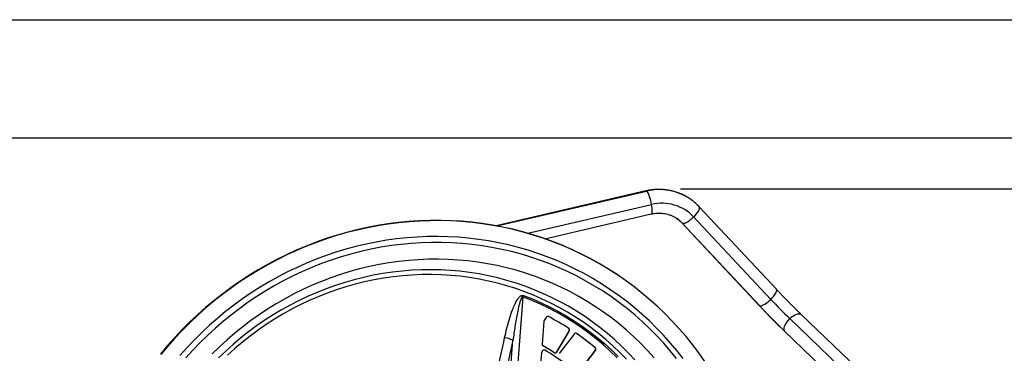
# Model space of a CAD drawing. Units: millimetres. Extents: x 0 to 210, y 0 to 297.
# Drawn here: x 134 to 176, y 283 to 297 of the extents above; entities that cross this region are included whole.
import ezdxf

# ---------------------------------------------------------------- set-up
doc = ezdxf.new("R2010")
doc.units = ezdxf.units.MM
doc.layers.add('DIMENSIONS', color=7, linetype='Continuous')
doc.layers.add('SKETCH', color=7, linetype='Continuous')
doc.styles.add('SLDTEXTSTYLE0', font='TXT', dxfattribs={"width": 0.75})
doc.dimstyles.new('SLDDIMSTYLE1', dxfattribs={"dimtxt": 3.5, "dimasz": 3.302, "dimexe": 0, "dimexo": 0.0625, "dimgap": 0.875, "dimtad": 1, "dimdec": 0, "dimlfac": 25, "dimrnd": 1e-09, "dimzin": 12, "dimdsep": 46, "dimtxsty": 'SLDTEXTSTYLE0', "dimblk1": 'OBLIQUE', "dimblk2": 'OBLIQUE', "dimsah": 1, "dimcen": 0.09, "dimadec": 0, "dimazin": 3, "dimtfac": 1, "dimtdec": 0, "dimtofl": 0, "dimtmove": 0, "dimatfit": 3, "dimldrblk": 'OBLIQUE', "dimfxl": 0, "dimfrac": 2, "dimtolj": 1, "dimtzin": 12, "dimarcsym": 0})

# ---------------------------------------------------------------- blocks, each defined once
blk = doc.blocks.new('_Oblique')
at = {"color": 0, "linetype": 'ByBlock', "lineweight": -2}
blk.add_line((-0.5, -0.5), (0.5, 0.5), dxfattribs=at)
blk = doc.blocks.new('_D_6')
at = {"layer": 'DIMENSIONS'}
for p, q in [((162.064, 290.06), (195.912, 290.06)), ((194.912, 290.06), (194.912, 211.856)), ((170.646, 211.856), (195.912, 211.856))]:
    blk.add_line(p, q, dxfattribs=at)
at = {"layer": 'DIMENSIONS', "xscale": 3.302, "yscale": 3.302}
for p, rotation in [((194.912, 290.06, -27.695), 90.0000000000004), ((194.912, 211.856, -27.695), 270.0000000000004)]:
    blk.add_blockref('_Oblique', p, dxfattribs=dict(at, rotation=rotation))
at = {"layer": 'DIMENSIONS', "insert": (190.4, 247.562), "char_height": 3.5, "attachment_point": 1, "rotation": 90, "style": 'SLDTEXTSTYLE0'}
blk.add_mtext('1955', dxfattribs=at)

msp = doc.modelspace()

# ---------------------------------------------------------------- linework, layer by layer
at = {"color": 7, "linetype": 'Continuous', "lineweight": 25}
for p, q in [((160.60325, 289.96639), (154.26161, 288.48955)), ((166.12385, 285.80281), (162.85842, 289.29454)), ((156.32453, 287.9432), (160.83006, 288.99245)), ((162.62067, 288.86619), (165.8861, 285.37446)), ((162.12804, 288.61149), (165.39347, 285.11977)), ((165.40126, 285.1131), (162.13583, 288.60483)), ((159.51062, 286.33379), (159.49533, 286.34421)), ((155.39897, 285.47741), (153.55927, 262.44889)), ((156.37447, 284.61475), (156.2941, 284.47838)), ((171.78846, 280.30604), (167.17525, 284.73542)), ((156.28284, 284.44293), (156.20602, 283.48129)), ((166.68882, 284.55957), (171.30203, 280.13019)), ((157.34681, 284.05223), (156.81835, 283.15551)), ((156.83365, 283.14509), (157.3621, 284.04181)), ((157.5622, 283.90788), (156.93326, 283.07841)), ((157.3621, 284.04181), (157.34681, 284.05223)), ((171.08477, 279.5972), (166.47156, 284.02658)), ((166.48266, 284.01409), (171.09587, 279.58471)), ((153.43312, 264.3548), (154.97397, 283.64245)), ((158.44346, 283.33163), (158.45876, 283.32121)), ((156.17637, 283.11013), (156.08786, 282.00223)), ((156.22114, 283.19606), (156.19011, 283.14953)), ((156.72409, 283.11629), (156.7088, 283.1267)), ((156.81835, 283.15551), (156.83365, 283.14509)), ((158.45294, 283.22367), (157.824, 282.39421)), ((157.8393, 282.38379), (158.46824, 283.21325)), ((158.46824, 283.21325), (158.45294, 283.22367))]:
    msp.add_line(p, q, dxfattribs=at)
at = {"color": 8, "linetype": 'Continuous', "lineweight": 25}
for p, q in [((154.29367, 288.48362), (160.62991, 289.95921)), ((155.60571, 288.17268), (160.8441, 289.3926)), ((162.1282, 288.61132), (162.13583, 288.60483)), ((165.39347, 285.11977), (165.40126, 285.1131)), ((166.48266, 284.01409), (166.47156, 284.02658)), ((156.23344, 283.41587), (156.24298, 283.40937))]:
    msp.add_line(p, q, dxfattribs=at)
at = {"color": 8, "linetype": 'Continuous', "lineweight": 25, "flags": 128}
for points in [[(160.62991, 289.95921), (160.6091, 289.96699), (160.60325, 289.96639)], [(160.83006, 288.99245), (160.84176, 288.99888), (160.8555, 289.0205), (160.86503, 289.05608), (160.87004, 289.10451), (160.8704, 289.16434), (160.86608, 289.23374), (160.85723, 289.3106), (160.8441, 289.3926)], [(162.62067, 288.86619), (162.6808, 288.92797), (162.73523, 288.99051), (162.7823, 289.05191), (162.82059, 289.11031), (162.84893, 289.16393), (162.86647, 289.21114), (162.87266, 289.2505), (162.86733, 289.28083), (162.85841, 289.29455)], [(165.8861, 285.37446), (165.94623, 285.43624), (166.00066, 285.49878), (166.04773, 285.56019), (166.08602, 285.61858), (166.11436, 285.6722), (166.1319, 285.71941), (166.13809, 285.75878), (166.13276, 285.7891), (166.12385, 285.80281)], [(166.68882, 284.55957), (166.75301, 284.61722), (166.81951, 284.66751), (166.8863, 284.7089), (166.95134, 284.74014), (167.01266, 284.76027), (167.0684, 284.7687), (167.11687, 284.76515), (167.15659, 284.74974), (167.17525, 284.73542)]]:
    msp.add_lwpolyline(points, dxfattribs=at)
at = {"color": 7, "linetype": 'Continuous', "lineweight": 25, "flags": 128}
for points in [[(160.8441, 289.3926), (160.8271, 289.47723), (160.80675, 289.56193), (160.78365, 289.64412), (160.75852, 289.72131), (160.73212, 289.79115), (160.70525, 289.85151), (160.67873, 289.90058), (160.65336, 289.93684), (160.62991, 289.95921)], [(162.13583, 288.60483), (162.16339, 288.59505), (162.20098, 288.59614), (162.24744, 288.60807), (162.30137, 288.63048), (162.36113, 288.6627), (162.4249, 288.70373), (162.49075, 288.75234), (162.55668, 288.80705), (162.62067, 288.86619)], [(159.49533, 286.34421), (159.36427, 286.43239), (158.99627, 286.66842), (158.62081, 286.89252), (158.23825, 287.10446), (157.84894, 287.30405), (157.45324, 287.4911), (157.05154, 287.66544), (156.6442, 287.8269), (156.23161, 287.97534), (155.81415, 288.1106), (155.39223, 288.23257), (154.96622, 288.34113), (154.53655, 288.43618), (154.10359, 288.51763), (153.66778, 288.58541), (153.2295, 288.63944), (152.78918, 288.67968), (152.34722, 288.70609), (151.90405, 288.71865), (151.46007, 288.71734), (151.01572, 288.70216), (150.57139, 288.67314), (150.12751, 288.6303), (149.6845, 288.57367), (149.24277, 288.50331), (148.80273, 288.41929), (148.36481, 288.32168), (147.9294, 288.21058), (147.49693, 288.08609), (147.06779, 287.94833), (146.64238, 287.79743), (146.22112, 287.63352), (145.80439, 287.45677), (145.39258, 287.26734), (144.98608, 287.0654), (144.58528, 286.85115), (144.19054, 286.62479), (143.80224, 286.38653), (143.42075, 286.13659), (143.04641, 285.87521), (142.6796, 285.60263), (142.32063, 285.31912), (141.96986, 285.02492), (141.62762, 284.72033), (141.29422, 284.40563), (140.96998, 284.08111), (140.6552, 283.74708), (140.35017, 283.40384), (140.0552, 283.05174)], [(163.0959, 282.74936), (162.84205, 283.10842), (162.57714, 283.45888), (162.30142, 283.8004), (162.01516, 284.13266), (161.71862, 284.45536), (161.41208, 284.76817), (161.09583, 285.07082), (160.77016, 285.36302), (160.43538, 285.6445), (160.0918, 285.91498), (159.73975, 286.17422), (159.37956, 286.42197), (159.01156, 286.65801), (158.6361, 286.8821), (158.25354, 287.09404), (157.86423, 287.29363), (157.46854, 287.48068), (157.06683, 287.65502), (156.65949, 287.81648), (156.2469, 287.96492), (155.82945, 288.10018), (155.40752, 288.22215), (154.98152, 288.33071), (154.55184, 288.42576), (154.11889, 288.50721), (153.68307, 288.57499), (153.24479, 288.62902), (152.80447, 288.66926), (152.36252, 288.69567), (151.91934, 288.70823), (151.47537, 288.70692), (151.03101, 288.69175), (150.58668, 288.66272), (150.1428, 288.61988), (149.69979, 288.56325), (149.25806, 288.49289), (148.81802, 288.40887), (148.3801, 288.31126), (147.94469, 288.20016), (147.51222, 288.07567), (147.08308, 287.93791), (146.65768, 287.78701), (146.23641, 287.6231), (145.81968, 287.44635), (145.40787, 287.25692), (145.00138, 287.05499), (144.60057, 286.84074), (144.20583, 286.61437), (143.81754, 286.37611), (143.43604, 286.12617), (143.06171, 285.86479), (142.69489, 285.59221), (142.33593, 285.3087), (141.98516, 285.0145), (141.64291, 284.70991), (141.30951, 284.39521), (140.98527, 284.07069), (140.67049, 283.73666), (140.36547, 283.39343), (140.07049, 283.04132)], [(162.17432, 282.86725), (161.90955, 283.20533), (161.63409, 283.53428), (161.34821, 283.85377), (161.0522, 284.16348), (160.74635, 284.46312), (160.43095, 284.75238), (160.10633, 285.03099), (159.77279, 285.29866), (159.43068, 285.55513), (159.08032, 285.80016), (158.72206, 286.03349), (158.35625, 286.2549), (157.98326, 286.46418), (157.60345, 286.66111), (157.2172, 286.8455), (156.82489, 287.01717), (156.4269, 287.17594), (156.02362, 287.32167), (155.61546, 287.45421), (155.20281, 287.57343), (154.78609, 287.67921), (154.3657, 287.77145), (153.94205, 287.85005), (153.51558, 287.91495), (153.08668, 287.96606), (152.6558, 288.00336), (152.22334, 288.02679), (151.78975, 288.03633), (151.35544, 288.03198), (150.92084, 288.01374), (150.48639, 287.98163), (150.05251, 287.93567), (149.61962, 287.87592), (149.18816, 287.80243), (148.75855, 287.71528), (148.33122, 287.61455), (147.90657, 287.50035), (147.48504, 287.37277), (147.06704, 287.23195), (146.65298, 287.07804), (146.24327, 286.91117), (145.83831, 286.73151), (145.4385, 286.53925), (145.04423, 286.33457), (144.6559, 286.11767), (144.27389, 285.88876), (143.89856, 285.64808), (143.53031, 285.39586), (143.16947, 285.13234), (142.81642, 284.85779), (142.4715, 284.57248), (142.13504, 284.27668), (141.80739, 283.9707), (141.48886, 283.65483), (141.17977, 283.32938), (140.88042, 282.99468)], [(161.89762, 282.87127), (161.63034, 283.20105), (161.35257, 283.52158), (161.0646, 283.83255), (160.7667, 284.13365), (160.45917, 284.42457), (160.14233, 284.70503), (159.81648, 284.97474), (159.48194, 285.23345), (159.13907, 285.48088), (158.78818, 285.7168), (158.42964, 285.94097), (158.0638, 286.15316), (157.69102, 286.35317), (157.31168, 286.54079), (156.92615, 286.71584), (156.53482, 286.87815), (156.13807, 287.02755), (155.73631, 287.1639), (155.32993, 287.28705), (154.91934, 287.39689), (154.50494, 287.49331), (154.08715, 287.5762), (153.66638, 287.6455), (153.24306, 287.70112), (152.8176, 287.74302), (152.39042, 287.77115), (151.96197, 287.78548), (151.53265, 287.78601), (151.1029, 287.77272), (150.67314, 287.74563), (150.24381, 287.70478), (149.81532, 287.65019), (149.38812, 287.58193), (148.96261, 287.50006), (148.53924, 287.40467), (148.11841, 287.29584), (147.70054, 287.17369), (147.28606, 287.03834), (146.87538, 286.88992), (146.4689, 286.72859), (146.06703, 286.55449), (145.67016, 286.36782), (145.27871, 286.16874), (144.89304, 285.95746), (144.51356, 285.73419), (144.14063, 285.49916), (143.77462, 285.25259), (143.41591, 284.99473), (143.06485, 284.72584), (142.72178, 284.44619), (142.38706, 284.15605), (142.06101, 283.85571), (141.74395, 283.54548), (141.43621, 283.22566), (141.13809, 282.89656)], [(160.94655, 282.90112), (160.66991, 283.20799), (160.38322, 283.5051), (160.08679, 283.79214), (159.78093, 284.0688), (159.46596, 284.33479), (159.1422, 284.58984), (158.81001, 284.83367), (158.46972, 285.06604), (158.1217, 285.28669), (157.76631, 285.4954), (157.40393, 285.69195), (157.03492, 285.87612), (156.65969, 286.04773), (156.27863, 286.2066), (155.89213, 286.35256), (155.50061, 286.48545), (155.10446, 286.60514), (154.70412, 286.7115), (154.3, 286.80442), (153.89251, 286.8838), (153.48211, 286.94956), (153.0692, 287.00162), (152.65423, 287.03995), (152.23763, 287.06448), (151.81984, 287.07521), (151.4013, 287.07211), (150.98244, 287.05519), (150.56372, 287.02447), (150.14556, 286.97999), (149.7284, 286.92178), (149.31269, 286.8499), (148.89886, 286.76444), (148.48735, 286.66549), (148.07858, 286.55314), (147.67299, 286.42752), (147.271, 286.28875), (146.87304, 286.13699), (146.47952, 285.97239), (146.09085, 285.79513), (145.70745, 285.60538), (145.32971, 285.40336), (144.95803, 285.18927), (144.59281, 284.96334), (144.23443, 284.7258), (143.88326, 284.47691), (143.53967, 284.21692), (143.20402, 283.94611), (142.87667, 283.66477), (142.55795, 283.37318), (142.24821, 283.07166)], [(160.13236, 282.81738), (159.85615, 283.11165), (159.57007, 283.39598), (159.27445, 283.67003), (158.96959, 283.93352), (158.65585, 284.18616), (158.33357, 284.42766), (158.00309, 284.65776), (157.66479, 284.87621), (157.31903, 285.08276), (156.9662, 285.2772), (156.60668, 285.4593), (156.24087, 285.62887), (155.86917, 285.78572), (155.49199, 285.92967), (155.10974, 286.06057), (154.72285, 286.17828), (154.33174, 286.28267), (153.93683, 286.37361), (153.53857, 286.45102), (153.1374, 286.5148), (152.73374, 286.56489), (152.32806, 286.60123), (151.92078, 286.62377), (151.51237, 286.63251), (151.10327, 286.62742), (150.69392, 286.60851), (150.28479, 286.57581), (149.87631, 286.52934), (149.46895, 286.46916), (149.06314, 286.39534), (148.65933, 286.30795), (148.25797, 286.2071), (147.8595, 286.0929), (147.46436, 285.96546), (147.07298, 285.82493), (146.68578, 285.67146), (146.30321, 285.50523), (145.92567, 285.32641), (145.55358, 285.13521), (145.18736, 284.93183), (144.8274, 284.71649), (144.4741, 284.48944), (144.12785, 284.25092), (143.78903, 284.0012), (143.45801, 283.74054), (143.13516, 283.46924), (142.82083, 283.18759), (142.51537, 282.89591)], [(159.77555, 282.84199), (159.49563, 283.12893), (159.20596, 283.40568), (158.90688, 283.67193), (158.59871, 283.92738), (158.2818, 284.17174), (157.95652, 284.40475), (157.62323, 284.62612), (157.2823, 284.83562), (156.93412, 285.03301), (156.57908, 285.21807), (156.21759, 285.39059), (155.85004, 285.55036), (155.47685, 285.69723), (155.09844, 285.83101), (154.71525, 285.95156), (154.32769, 286.05874), (153.93621, 286.15243), (153.54125, 286.23253), (153.14326, 286.29894), (152.74267, 286.35159), (152.33995, 286.39043), (151.93554, 286.4154), (151.52991, 286.42648), (151.12351, 286.42366), (150.71679, 286.40694), (150.31022, 286.37633), (149.90426, 286.33188), (149.49935, 286.27363), (149.09597, 286.20166), (148.69455, 286.11603), (148.29556, 286.01685), (147.89944, 285.90422), (147.50664, 285.77829), (147.11761, 285.63917), (146.73277, 285.48705), (146.35257, 285.32208), (145.97743, 285.14444), (145.60778, 284.95435), (145.24403, 284.75202), (144.88659, 284.53767), (144.53587, 284.31154), (144.19225, 284.0739), (143.85614, 283.825), (143.52789, 283.56513), (143.2079, 283.29457), (142.89651, 283.01365)], [(159.38108, 282.9066), (159.09509, 283.18377), (158.79955, 283.45043), (158.4948, 283.70627), (158.18119, 283.95099), (157.85909, 284.18431), (157.52887, 284.40596), (157.19091, 284.61568), (156.8456, 284.81323), (156.49334, 284.99839), (156.13453, 285.17094), (155.76961, 285.33067), (155.39897, 285.47741)], [(155.42567, 285.53898), (155.79834, 285.39143), (156.16528, 285.23082), (156.52606, 285.05732), (156.88026, 284.87115), (157.22747, 284.67251), (157.56729, 284.46163), (157.89933, 284.23876), (158.2232, 284.00416), (158.53853, 283.75809), (158.84496, 283.50084), (159.14213, 283.23272), (159.42969, 282.95402)], [(165.40126, 285.1131), (165.42882, 285.10332), (165.46641, 285.10441), (165.51287, 285.11634), (165.5668, 285.13875), (165.62656, 285.17097), (165.69033, 285.212), (165.75618, 285.26061), (165.82211, 285.31532), (165.8861, 285.37446)], [(166.47156, 284.02658), (166.45265, 284.06396), (166.44518, 284.11078), (166.44937, 284.16563), (166.4651, 284.22683), (166.49188, 284.29252), (166.5289, 284.36072), (166.57504, 284.42934), (166.62889, 284.4963), (166.68882, 284.55957)]]:
    msp.add_lwpolyline(points, dxfattribs=at)
at = {"color": 8, "linetype": 'Continuous', "lineweight": 25}
for centre, radius, start, end in [((161.17304, 287.70341), 2.32025, 56.641863, 103.537466), ((161.14265, 287.67639), 1.35957, 43.070467, 55.525991)]:
    msp.add_arc(centre, radius, start, end, dxfattribs=at)
at = {"color": 7, "linetype": 'Continuous', "lineweight": 25}
for centre, radius, start, end in [((161.27902, 287.59931), 1.84527, 43.358041, 103.632429), ((156.49787, 285.03745), 1.1837, 154.931719, 158.180457), ((186.82705, 305.14829), 29.33382, 223.079029, 226.058329), ((181.96189, 300.4072), 22.00941, 223.079642, 226.057717), ((156.44334, 284.57611), 0.07896, 63.960693, 150.708002), ((151.47317, 275.02697), 10.8441, 57.249012, 62.514395), ((156.36549, 284.43619), 0.08292, 149.417999, 175.337712), ((157.28046, 284.09334), 0.07806, 328.217055, 49.409093), ((157.29614, 284.08286), 0.07769, 328.110385, 55.88797), ((154.50352, 282.75764), 1.0021, 62.000617, 83.139604), ((157.62532, 283.86234), 0.07783, 56.533527, 144.193614), ((151.45924, 275.04031), 10.84091, 49.890774, 55.087393), ((151.47457, 275.02993), 10.84086, 49.890767, 55.157198), ((156.28087, 283.4743), 0.07517, 174.659989, 239.733236), ((151.39616, 274.94723), 9.75335, 56.995945, 60.305796), ((151.41146, 274.93681), 9.75335, 56.995945, 60.305796), ((158.39118, 283.27264), 0.07882, 321.586809, 48.44843), ((158.40648, 283.26222), 0.07882, 321.586809, 48.44843), ((156.25917, 283.10335), 0.08308, 146.224071, 175.319972), ((156.28737, 283.15401), 0.07845, 60.740794, 147.588548), ((151.40659, 274.92988), 9.64182, 53.397712, 59.323713), ((156.74975, 283.19371), 0.07853, 238.567422, 330.89141), ((156.76504, 283.18329), 0.07853, 238.567422, 330.89141)]:
    msp.add_arc(centre, radius, start, end, dxfattribs=at)
for points, knots in [([(162.44755, 289.64042), (162.42664, 289.65473), (162.35873, 289.7012), (162.23656, 289.76853), (162.08227, 289.84225), (161.92245, 289.90383), (161.75843, 289.95373), (161.59087, 289.9915), (161.42066, 290.017), (161.24863, 290.03009), (161.07564, 290.03075), (160.9026, 290.01873), (160.7448, 289.99703), (160.64563, 289.97557), (160.60325, 289.96639)], [0, 0, 0, 0, 0.03969048, 0.12890891, 0.21812209, 0.307344, 0.39658816, 0.48586726, 0.57519271, 0.66457437, 0.75402029, 0.84353661, 0.93312748, 1, 1, 1, 1]), ([(162.85842, 289.29454), (162.83498, 289.31897), (162.77204, 289.38458), (162.66201, 289.48348), (162.54822, 289.57465), (162.47403, 289.62312), (162.44755, 289.64042)], [0, 0, 0, 0, 0.18849172, 0.50613988, 0.82372834, 1, 1, 1, 1]), ([(160.83006, 288.99245), (160.84983, 288.99679), (160.91267, 289.01059), (161.01956, 289.02542), (161.15013, 289.03195), (161.28007, 289.02616), (161.40835, 289.00827), (161.53388, 288.97826), (161.65581, 288.93661), (161.7724, 288.8826), (161.85793, 288.83547), (161.90192, 288.80318), (161.91139, 288.79623)], [0, 0, 0, 0, 0.05207651, 0.16549965, 0.27913769, 0.39312761, 0.50748496, 0.62220936, 0.73728068, 0.8526568, 0.96827361, 1, 1, 1, 1]), ([(161.91139, 288.79623), (161.93697, 288.77848), (161.99778, 288.73627), (162.06892, 288.67274), (162.11343, 288.62663), (162.12804, 288.61149)], [0, 0, 0, 0, 0.32767552, 0.77924625, 1, 1, 1, 1]), ([(154.62323, 283.75257), (154.65276, 283.88535), (154.71183, 284.15092), (154.81938, 284.5461), (154.93162, 284.88104), (155.03489, 285.1322), (155.1183, 285.29706), (155.19522, 285.41747), (155.26713, 285.49632), (155.32831, 285.53565), (155.37482, 285.54879), (155.40802, 285.54512), (155.42267, 285.54002), (155.42567, 285.53898)], [0, 0, 0, 0, 0.20209538, 0.40421987, 0.60608019, 0.72221811, 0.80194062, 0.87481274, 0.92841901, 0.9525513, 0.97699657, 0.995294, 1, 1, 1, 1]), ([(155.39897, 285.47741), (155.39684, 285.47905), (155.39255, 285.48235), (155.38473, 285.48428), (155.3763, 285.48296), (155.36585, 285.47731), (155.34123, 285.45171), (155.30629, 285.37616), (155.26692, 285.25715), (155.21622, 285.0638), (155.16386, 284.82066), (155.09136, 284.43015), (155.02911, 284.03718), (154.98782, 283.74159), (154.97397, 283.64245)], [0, 0, 0, 0, 0.00428693, 0.00861995, 0.01229396, 0.01724611, 0.02649154, 0.06597173, 0.14365506, 0.22198703, 0.37696477, 0.53214578, 0.8430882, 1, 1, 1, 1]), ([(167.17525, 284.73542), (167.1577, 284.75231), (167.10692, 284.80116), (167.02026, 284.88548), (166.9149, 284.98913), (166.80741, 285.09606), (166.6986, 285.20547), (166.58919, 285.31662), (166.47996, 285.42874), (166.37164, 285.54107), (166.26501, 285.65281), (166.18268, 285.73998), (166.13628, 285.78954), (166.12385, 285.80281)], [0, 0, 0, 0, 0.05315518, 0.1538185, 0.25466761, 0.35568848, 0.45682966, 0.55804941, 0.65931202, 0.76058517, 0.8618272, 0.9630051, 1, 1, 1, 1]), ([(165.39347, 285.11977), (165.41204, 285.09995), (165.46595, 285.0424), (165.55743, 284.94572), (165.66807, 284.82997), (165.78022, 284.71387), (165.89315, 284.59815), (166.00621, 284.48347), (166.11875, 284.37052), (166.23012, 284.25992), (166.33963, 284.15239), (166.42349, 284.07098), (166.47052, 284.02576), (166.48266, 284.01409)], [0, 0, 0, 0, 0.05323549, 0.1545628, 0.25582247, 0.35702316, 0.45819812, 0.55937659, 0.66058087, 0.7618432, 0.86319976, 0.96469363, 1, 1, 1, 1]), ([(153.07226, 264.33832), (153.01521, 265.56934), (152.92963, 267.41598), (152.84797, 269.57113), (152.8129, 270.80309), (152.79791, 271.63555), (152.79541, 272.37615), (152.80433, 273.02521), (152.82811, 273.67371), (152.87178, 274.34817), (152.93951, 275.04455), (153.03246, 275.76029), (153.143, 276.46911), (153.26591, 277.17336), (153.44594, 278.13496), (153.68935, 279.35043), (154.09742, 281.31007), (154.4129, 282.77554), (154.62323, 283.75257)], [0, 0, 0, 0, 0.18484924, 0.27728923, 0.32351956, 0.36975888, 0.40223487, 0.43473077, 0.46733376, 0.500005, 0.53701929, 0.57402853, 0.61110018, 0.64826854, 0.68544897, 0.76407155, 0.84270602, 1, 1, 1, 1])]:
    msp.add_open_spline(points, degree=3, knots=knots, dxfattribs=at)
at = {"color": 8, "linetype": 'Continuous', "lineweight": 25}
msp.add_open_spline([(154.97397, 283.64245), (154.75107, 282.61566), (154.4167, 281.07546), (153.98213, 279.01529), (153.71785, 277.7281), (153.57208, 276.95081), (153.52403, 276.6946)], degree=3, knots=[0, 0, 0, 0, 0.44525452, 0.66789072, 0.89053335, 1, 1, 1, 1], dxfattribs=at)
at = {"layer": 'SKETCH'}
for p, q in [((0.07884, 297.21478), (210.07884, 297.21478)), ((10.07884, 292.21478), (205.07884, 292.21478))]:
    msp.add_line(p, q, dxfattribs=at)

# ---------------------------------------------------------------- dimensions: what is measured, and where the dimension line sits
at = {"layer": 'DIMENSIONS'}
dim = msp.add_linear_dim(base=(194.91193, 211.85625), p1=(161.06365, 290.06029), p2=(169.6464, 211.85625), angle=90, dimstyle='SLDDIMSTYLE1', dxfattribs=at)
dim.commit()
dim.dimension.update_dxf_attribs({"geometry": '_D_6', "text_midpoint": (194.91193, 252.73441), "dimtype": 160})

doc.saveas('drawing.dxf')
